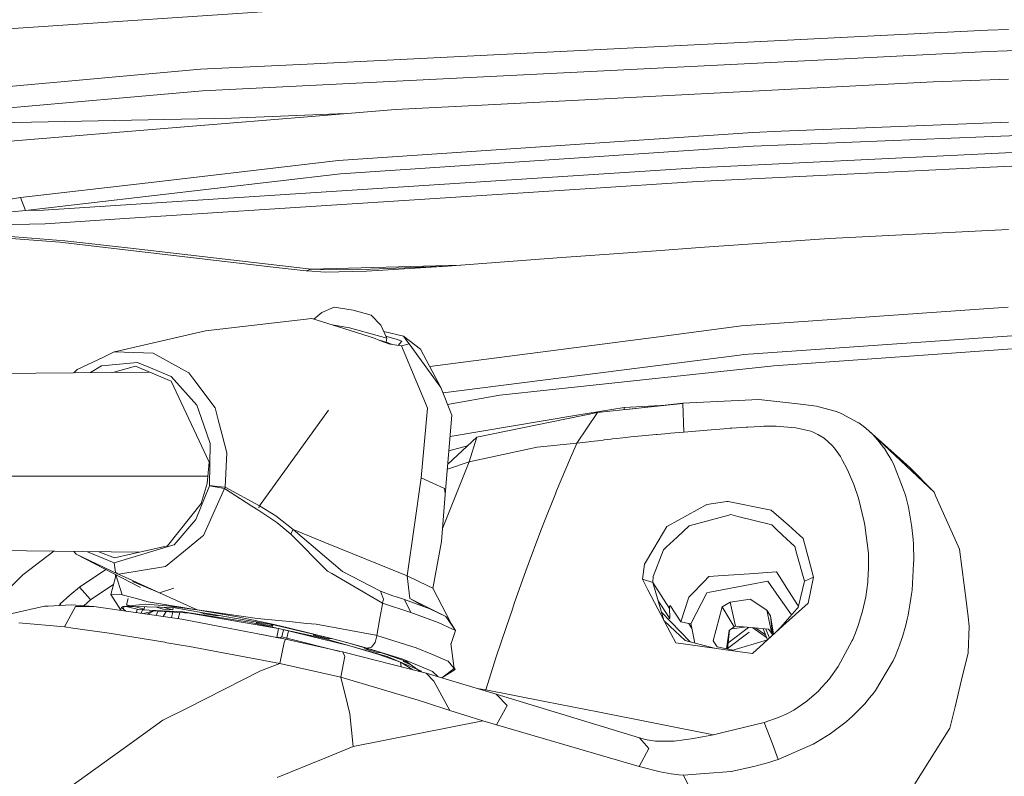
# Model space of a CAD drawing. Units: millimetres. Extents: x 655 to 9914, y -320 to 3702.
# Drawn here: x 2798 to 2951, y 2911 to 3029 of the extents above; entities that cross this region are included whole.
import ezdxf

# ---------------------------------------------------------------- set-up
doc = ezdxf.new("R2010")
doc.units = ezdxf.units.MM
doc.layers.add('1', color=7, linetype='Continuous', true_color=0xffffff)
doc.styles.add('blockfont', font='simplex.shx')
doc.dimstyles.get("Standard").update_dxf_attribs({"dimtxt": 0.18, "dimasz": 0.18, "dimexe": 0.18, "dimexo": 0.0625, "dimgap": 0.09, "dimtad": 0, "dimtih": 1, "dimtoh": 1, "dimdec": 4, "dimzin": 0, "dimdsep": 46, "dimtxsty": 'Standard', "dimcen": 0.09, "dimadec": 0, "dimazin": 0, "dimtfac": 1, "dimtdec": 4, "dimtofl": 0, "dimtmove": 0, "dimatfit": 3, "dimfxl": 1, "dimtolj": 1, "dimtzin": 0, "dimarcsym": 0})

# ---------------------------------------------------------------- blocks, each defined once
blk = doc.blocks.new('_U10')
at = {"layer": '1', "color": 18, "lineweight": 13}
for p, q in [((844.749766, 1255.637527), (844.749766, 3366.092407)), ((844.749766, 3364.092407), (2354.433216, 3364.092407)), ((4365, 3364.092407), (2855.31655, 3364.092407)), ((2386.3853, 3289.092407), (2361.3853, 3289.092407)), ((2361.3853, 3289.092407), (2361.3853, 3195.342407)), ((2618.051966, 3289.092407), (2593.051966, 3289.092407)), ((2618.051966, 3195.342407), (2618.051966, 3289.092407)), ((2361.3853, 3195.342407), (2386.3853, 3195.342407)), ((2593.051966, 3195.342407), (2618.051966, 3195.342407))]:
    blk.add_line(p, q, dxfattribs=at)
at = {"layer": '1', "color": 18, "lineweight": 70}
for points in [[(844.749766, 3364.092407), (894.749717, 3377.489866), (894.749815, 3350.694947)], [(4365, 3364.092407), (4315.000049, 3350.694947), (4314.999951, 3377.489866)]]:
    blk.add_solid(points, dxfattribs=at)
at = {"layer": '1', "color": 18, "linetype": 'Continuous', "lineweight": 13, "char_height": 50, "attachment_point": 7, "line_spacing_factor": 0.903614, "style": 'blockfont'}
for s, insert in [('\\W1.2899;138.6', (2358.670716, 3325.196573)), ('\\W1.1047;BBC', (2697.94155, 3325.196573)), ('\\W1.1591;3520', (2385.9103, 3203.321573))]:
    blk.add_mtext(s, dxfattribs=dict(at, insert=insert))

msp = doc.modelspace()

# ---------------------------------------------------------------- linework, layer by layer
at = {"layer": '1', "color": 18, "linetype": 'Continuous', "lineweight": 13}
for p, q in [((2842.370349, 3030.250112), (2789.296227, 3026.727478)), ((2948.284941, 3023.625414), (3080.059605, 3028.15942)), ((2842.364388, 3021.693508), (2948.160725, 3026.955883)), ((2948.160725, 3026.955883), (2951.432067, 3027.068655)), ((2924.907285, 3022.463362), (2948.284941, 3023.625414)), ((2825.778085, 3020.86858), (2842.364388, 3021.693508)), ((2826.096373, 3017.550985), (2924.907285, 3022.463362)), ((2789.199906, 3017.61059), (2825.778085, 3020.86858)), ((2939.712363, 3018.901388), (2869.52951, 3015.304136)), ((2939.712363, 3018.901388), (2951.430159, 3019.353668)), ((2762.926656, 3011.921684), (2826.096373, 3017.550985)), ((2869.529504, 3015.304135), (2856.123524, 3014.617006)), ((2830.592232, 3013.294737), (2848.335008, 3013.979942)), ((2856.123524, 3014.617006), (2842.418032, 3013.495962)), ((2947.670298, 3010.397236), (3046.223479, 3014.374058)), ((2762.926656, 3011.921684), (2830.592232, 3013.294737)), ((2824.525672, 3012.03231), (2842.418032, 3013.495962)), ((2916.070757, 3011.232236), (2951.442557, 3012.66102)), ((2824.525672, 3012.03231), (2789.230185, 3009.144823)), ((2847.182589, 3006.704609), (2911.701518, 3011.055748)), ((2911.701518, 3011.055748), (2916.070757, 3011.232236)), ((2947.784024, 3007.716934), (3019.249039, 3011.181394)), ((2911.749678, 3008.947651), (2947.670298, 3010.397236)), ((2948.58964, 3005.653898), (3019.280511, 3009.081404)), ((2847.557145, 3004.627506), (2911.749678, 3008.947651)), ((2902.898627, 3005.541126), (2947.784024, 3007.716934)), ((2842.368918, 3006.140987), (2817.634421, 3003.245632)), ((2847.182589, 3006.704609), (2842.368918, 3006.140987)), ((2847.557145, 3004.627506), (2798.57071, 2998.899977)), ((2801.381665, 2998.995344), (2902.898627, 3005.541126)), ((2903.066712, 3003.446619), (2948.58964, 3005.653898)), ((2797.799903, 3000.923674), (2817.634421, 3003.245632)), ((2885.609942, 3002.312223), (2903.066712, 3003.446619)), ((2814.771252, 2997.709314), (2885.609942, 3002.312223)), ((2793.082076, 3000.191013), (2797.799903, 3000.923674)), ((2797.799903, 3000.923674), (2798.57071, 2998.899977)), ((2798.57071, 2998.899977), (2793.871718, 2998.467247)), ((2798.57071, 2998.899977), (2801.381665, 2998.995344)), ((2777.528601, 2996.282379), (2801.615315, 2996.854584)), ((2814.771252, 2997.709314), (2801.615315, 2996.854584)), ((2804.674226, 2994.227449), (2784.304457, 2995.769541)), ((2951.433497, 2995.955507), (2923.534232, 2994.574825)), ((2803.904849, 2994.002859), (2789.23996, 2995.12438)), ((2837.095576, 2990.135233), (2803.904849, 2994.002859)), ((2814.884501, 2993.047516), (2804.674226, 2994.227449)), ((2923.534232, 2994.574825), (2903.441983, 2993.155281)), ((2842.99739, 2989.798586), (2814.884501, 2993.047516)), ((2881.242114, 2991.586964), (2896.641808, 2992.674868)), ((2903.441983, 2993.155281), (2896.641808, 2992.674868)), ((2881.242114, 2991.586964), (2864.211398, 2990.29545)), ((2837.095576, 2990.135233), (2842.233258, 2989.536325)), ((2842.233258, 2989.536325), (2842.99739, 2989.798586)), ((2842.233258, 2989.536325), (2842.400389, 2989.526073)), ((2845.192748, 2989.352505), (2842.400389, 2989.526073)), ((2842.99739, 2989.798586), (2866.278042, 2990.452173)), ((2842.99739, 2989.798586), (2845.90395, 2989.712517)), ((2851.594525, 2989.508669), (2845.192748, 2989.352505)), ((2852.212744, 2989.81146), (2845.90395, 2989.712517)), ((2864.211398, 2990.29545), (2851.594525, 2989.508669)), ((2864.211398, 2990.29545), (2852.212744, 2989.81146)), ((2843.382348, 2982.030754), (2844.626027, 2983.082573)), ((2846.589165, 2983.916323), (2844.626027, 2983.082573)), ((2846.589165, 2983.916323), (2849.52386, 2983.457605)), ((2849.52386, 2983.457605), (2852.342444, 2982.661526)), ((2909.908133, 2980.980436), (2949.107009, 2983.728687)), ((2951.419431, 2983.890812), (2949.107009, 2983.728687)), ((2843.091326, 2982.121984), (2826.570588, 2980.214636)), ((2843.091326, 2982.121984), (2847.227174, 2980.825464)), ((2853.807765, 2981.080095), (2852.342444, 2982.661526)), ((2812.386828, 2976.956407), (2826.570588, 2980.214636)), ((2846.26274, 2981.127798), (2848.972874, 2980.704109)), ((2852.027255, 2979.321043), (2847.227174, 2980.825464)), ((2848.972874, 2980.704109), (2854.775744, 2979.065458)), ((2854.775744, 2979.065458), (2853.807765, 2981.080095)), ((2854.270434, 2980.11715), (2857.334452, 2979.365627)), ((2896.665412, 2979.251186), (2909.908133, 2980.980436)), ((2910.279113, 2976.528684), (2962.491589, 2980.160992)), ((2852.941352, 2979.034464), (2852.027255, 2979.321043)), ((2852.941352, 2979.034464), (2853.433448, 2978.831093)), ((2853.433448, 2978.831093), (2854.14465, 2978.610794)), ((2854.19138, 2978.532831), (2853.433448, 2978.831093)), ((2854.14465, 2978.610794), (2854.791241, 2978.414814)), ((2854.19138, 2978.532831), (2854.525166, 2978.418629)), ((2856.367427, 2978.859941), (2854.618341, 2979.393058)), ((2854.644406, 2978.459319), (2854.775744, 2979.065458)), ((2856.367427, 2978.859941), (2857.101994, 2978.636066)), ((2856.544226, 2977.958462), (2857.098895, 2978.63249)), ((2857.101994, 2978.636066), (2857.098895, 2978.63249)), ((2857.101994, 2978.636066), (2857.099723, 2978.633149)), ((2857.334452, 2979.365627), (2859.993773, 2977.350752)), ((2857.334452, 2979.365627), (2857.592183, 2979.025165)), ((2857.592183, 2979.025165), (2858.004409, 2978.481094)), ((2858.221846, 2978.1938), (2858.004409, 2978.481094)), ((2861.436398, 2974.651264), (2896.665412, 2979.251186)), ((2810.682374, 2976.152222), (2812.358695, 2976.943294)), ((2812.386828, 2976.956407), (2812.358695, 2976.943294)), ((2818.403798, 2976.741831), (2812.386828, 2976.956407)), ((2854.525166, 2978.418629), (2855.245667, 2978.171627)), ((2855.486207, 2978.132141), (2854.791241, 2978.414814)), ((2857.017594, 2977.880756), (2855.245667, 2978.171627)), ((2858.221846, 2978.1938), (2857.017594, 2977.880756)), ((2859.246331, 2972.565691), (2857.017594, 2977.880756)), ((2858.221846, 2978.1938), (2863.158065, 2971.429626)), ((2863.158065, 2971.429626), (2859.993773, 2977.350752)), ((2914.927798, 2974.803726), (2957.575637, 2977.800648)), ((2806.59421, 2974.222938), (2810.682374, 2976.152222)), ((2818.403798, 2976.741831), (2822.824317, 2974.327127)), ((2863.505137, 2970.558218), (2909.609395, 2976.443331)), ((2909.609395, 2976.443331), (2910.279113, 2976.528684)), ((2806.59421, 2974.222938), (2806.100603, 2973.693222)), ((2810.407, 2974.802772), (2808.687425, 2973.720023)), ((2810.407, 2974.802772), (2815.962153, 2975.298445)), ((2815.683919, 2974.708359), (2812.155381, 2973.755954)), ((2815.683919, 2974.708359), (2821.229296, 2972.389023)), ((2815.962153, 2975.298445), (2817.763406, 2974.551002)), ((2821.206408, 2973.122398), (2817.763406, 2974.551002)), ((2822.824317, 2974.327127), (2823.971825, 2973.700325)), ((2880.055743, 2971.042435), (2914.927798, 2974.803726)), ((2749.14177, 2973.103086), (2817.820714, 2973.814651)), ((2821.206408, 2973.122398), (2825.219708, 2968.65801)), ((2827.139693, 2959.792654), (2821.229296, 2972.389023)), ((2824.753838, 2972.65772), (2823.971825, 2973.700325)), ((2828.05379, 2968.258898), (2824.753838, 2972.65772)), ((2860.750037, 2968.979637), (2859.246331, 2972.565691)), ((2864.878731, 2967.109482), (2863.158065, 2971.429626)), ((2872.361022, 2970.212499), (2880.055743, 2971.042435)), ((2864.207815, 2968.793979), (2872.361022, 2970.212499)), ((2900.819379, 2968.953173), (2912.631112, 2969.537537)), ((2918.675977, 2968.882362), (2912.631112, 2969.537537)), ((2825.219708, 2968.65801), (2826.253968, 2965.690414)), ((2828.05379, 2968.258898), (2828.538972, 2966.404478)), ((2834.933835, 2953.026811), (2845.66577, 2967.879097)), ((2834.933835, 2953.026811), (2845.66577, 2967.879097)), ((2860.09534, 2957.362692), (2861.079531, 2968.194286)), ((2860.750037, 2968.979637), (2861.079531, 2968.194286)), ((2884.007769, 2967.036526), (2891.66339, 2968.32494)), ((2900.819855, 2968.932192), (2887.98936, 2967.57416)), ((2898.333644, 2968.684444), (2891.66339, 2968.32494)), ((2891.66339, 2968.32494), (2891.696497, 2967.966538)), ((2900.819379, 2968.953649), (2892.062259, 2968.005252)), ((2900.819379, 2968.953173), (2900.819379, 2968.953649)), ((2900.825157, 2968.953458), (2900.819379, 2968.953649)), ((2900.819379, 2968.953173), (2900.819855, 2968.932192)), ((2900.819855, 2968.932192), (2900.948601, 2964.475433)), ((2918.675977, 2968.882362), (2921.608525, 2968.487779)), ((2921.966391, 2968.417446), (2921.608525, 2968.487779)), ((2921.966391, 2968.417446), (2924.498873, 2967.734615)), ((2925.194102, 2967.476885), (2924.498873, 2967.734615)), ((2828.538972, 2966.404478), (2829.154092, 2964.054624)), ((2863.842564, 2954.76679), (2864.878731, 2967.109482)), ((2864.598416, 2963.770397), (2884.007769, 2967.036526)), ((2887.550431, 2967.527906), (2868.761616, 2963.702719)), ((2887.550431, 2967.527906), (2884.32582, 2962.759773)), ((2887.976485, 2967.572729), (2887.550431, 2967.527906)), ((2887.98936, 2967.57416), (2887.976485, 2967.572729)), ((2925.502854, 2967.315714), (2925.194102, 2967.476885)), ((2925.502854, 2967.315714), (2928.034144, 2965.996067)), ((2827.299672, 2962.689916), (2826.253968, 2965.690414)), ((2900.948601, 2964.475433), (2905.211526, 2964.836876)), ((2905.211526, 2964.836876), (2905.921536, 2964.897673)), ((2905.921536, 2964.897673), (2906.543093, 2964.950363)), ((2907.165128, 2965.001861), (2906.543093, 2964.950363)), ((2907.165128, 2965.001861), (2908.143836, 2965.080063)), ((2908.143836, 2965.080063), (2908.409196, 2965.100567)), ((2908.409196, 2965.100567), (2910.632687, 2965.254824)), ((2910.632687, 2965.254824), (2910.899239, 2965.270559)), ((2910.899239, 2965.270559), (2911.897975, 2965.317289)), ((2911.897975, 2965.317289), (2912.828046, 2965.36092)), ((2912.828046, 2965.36092), (2913.391667, 2965.377848)), ((2913.391667, 2965.377848), (2915.319997, 2965.388338)), ((2915.88338, 2965.373079), (2915.319997, 2965.388338)), ((2915.88338, 2965.373079), (2918.369609, 2965.159218)), ((2918.369609, 2965.159218), (2920.726615, 2964.600841)), ((2928.034144, 2965.996067), (2928.16289, 2965.899984)), ((2929.232436, 2965.101759), (2928.16289, 2965.899984)), ((2930.338698, 2964.081566), (2929.232436, 2965.101759)), ((2936.07648, 2958.972494), (2929.232436, 2965.101759)), ((2829.879838, 2961.28134), (2829.154092, 2964.054624)), ((2864.239483, 2959.494833), (2868.761616, 2963.702719)), ((2868.761616, 2963.702719), (2867.555218, 2959.853689)), ((2868.761616, 2963.702719), (2868.761855, 2963.703434)), ((2868.766048, 2963.703621), (2868.761855, 2963.703434)), ((2886.491137, 2963.018457), (2887.537795, 2963.14625)), ((2888.385134, 2963.247816), (2887.537795, 2963.14625)), ((2888.385134, 2963.247816), (2888.572531, 2963.269989)), ((2889.609652, 2963.390152), (2888.572531, 2963.269989)), ((2889.609652, 2963.390152), (2889.831858, 2963.414947)), ((2890.484172, 2963.488142), (2889.831858, 2963.414947)), ((2890.484172, 2963.488142), (2891.476231, 2963.595669)), ((2892.686444, 2963.722507), (2891.476231, 2963.595669)), ((2896.658974, 2964.110653), (2892.686444, 2963.722507)), ((2896.813231, 2964.12472), (2896.658974, 2964.110653)), ((2898.597794, 2964.282314), (2896.813231, 2964.12472)), ((2898.597794, 2964.282314), (2898.873883, 2964.305679)), ((2900.948601, 2964.475433), (2898.873883, 2964.305679)), ((2920.726615, 2964.600841), (2920.960742, 2964.49856)), ((2921.814042, 2964.125435), (2920.960742, 2964.49856)), ((2922.795611, 2963.513414), (2921.814042, 2964.125435)), ((2924.012738, 2962.406914), (2922.795611, 2963.513414)), ((2930.338698, 2964.081566), (2931.055861, 2963.300983)), ((2939.873057, 2955.147545), (2930.338698, 2964.081566)), ((2931.292849, 2963.019173), (2931.055861, 2963.300983)), ((2827.169972, 2956.163923), (2827.299672, 2962.689916)), ((2864.415569, 2961.592348), (2867.293643, 2962.336756)), ((2867.555218, 2959.853689), (2878.119069, 2962.132017)), ((2884.32582, 2962.759773), (2878.119069, 2962.132017)), ((2883.330184, 2960.495035), (2884.213048, 2962.507049)), ((2884.213048, 2962.507049), (2884.314137, 2962.734262)), ((2884.32582, 2962.759773), (2884.314137, 2962.734262)), ((2884.32582, 2962.759773), (2886.170226, 2962.979118)), ((2886.170226, 2962.979118), (2886.491137, 2963.018457)), ((2924.389916, 2961.965601), (2924.012738, 2962.406914)), ((2925.297576, 2960.67075), (2924.389916, 2961.965601)), ((2931.292849, 2963.019173), (2932.021218, 2962.06979)), ((2932.137566, 2961.904804), (2932.021218, 2962.06979)), ((2932.137566, 2961.904804), (2932.848292, 2960.808794)), ((2829.603749, 2955.930988), (2829.879838, 2961.28134)), ((2883.330184, 2960.495035), (2881.156283, 2955.328266)), ((2925.297576, 2960.67075), (2925.596314, 2960.169594)), ((2926.350194, 2958.707373), (2925.596314, 2960.169594)), ((2932.883816, 2960.749428), (2932.848292, 2960.808794)), ((2932.883816, 2960.749428), (2933.231192, 2960.121433)), ((2933.231192, 2960.121433), (2933.537799, 2959.567348)), ((2826.826888, 2956.514875), (2827.139693, 2959.792654)), ((2864.176253, 2958.741642), (2867.555218, 2959.853689)), ((2867.555218, 2959.853689), (2864.349442, 2951.849024)), ((2926.58146, 2958.259146), (2926.350194, 2958.707373)), ((2933.537799, 2959.567348), (2934.93517, 2955.937664)), ((2936.07648, 2958.972494), (2939.873057, 2955.147545)), ((2765.843468, 2957.640449), (2826.934304, 2957.640449)), ((2858.990269, 2949.711124), (2860.09534, 2957.362692)), ((2863.708096, 2955.72571), (2860.09534, 2957.362692)), ((2927.386122, 2956.334869), (2926.58146, 2958.259146)), ((2825.065213, 2950.872223), (2827.165442, 2956.137459)), ((2826.826888, 2956.514875), (2825.903493, 2953.39493)), ((2826.229888, 2948.394577), (2829.525071, 2955.688278)), ((2827.165442, 2956.137459), (2827.169972, 2956.163923)), ((2829.525071, 2955.688278), (2827.165442, 2956.137459)), ((2828.387099, 2956.047336), (2827.169972, 2956.163923)), ((2829.603749, 2955.930988), (2828.387099, 2956.047336)), ((2829.525071, 2955.688278), (2829.564648, 2955.810348)), ((2833.764392, 2952.972929), (2829.525071, 2955.688278)), ((2829.603749, 2955.930988), (2829.564648, 2955.810348)), ((2834.933835, 2953.026811), (2829.603749, 2955.930988)), ((2863.708096, 2955.72571), (2863.758879, 2955.36236)), ((2928.100663, 2954.230825), (2927.386122, 2956.334869)), ((2935.42059, 2954.676668), (2934.93517, 2955.937664)), ((2863.842564, 2954.76679), (2863.244611, 2947.486441)), ((2863.80847, 2955.0095), (2863.758879, 2955.36236)), ((2863.842564, 2954.76679), (2863.80847, 2955.0095)), ((2879.175502, 2950.351993), (2880.981999, 2954.900305)), ((2880.981999, 2954.900305), (2881.156283, 2955.328266)), ((2928.99068, 2950.556557), (2928.100663, 2954.230825)), ((2935.876446, 2952.827732), (2935.42059, 2954.676668)), ((2940.165835, 2954.487364), (2939.873057, 2955.147545)), ((2940.165835, 2954.487364), (2942.720967, 2948.726932)), ((2825.903493, 2953.39493), (2820.649939, 2946.785251)), ((2834.684926, 2952.408115), (2833.764392, 2952.972929)), ((2835.01442, 2952.205936), (2834.684926, 2952.408115)), ((2834.933835, 2953.026811), (2834.832268, 2952.713291)), ((2834.933835, 2953.026811), (2834.832268, 2952.713291)), ((2837.503749, 2951.451818), (2834.933835, 2953.026811)), ((2904.53394, 2953.221361), (2898.490744, 2949.886839)), ((2907.628613, 2953.709165), (2904.53394, 2953.221361)), ((2907.628613, 2953.709165), (2907.759028, 2953.715364)), ((2907.773333, 2953.71608), (2907.759028, 2953.715364)), ((2907.833415, 2953.70392), (2907.773333, 2953.71608)), ((2914.545851, 2952.354233), (2907.833415, 2953.70392)), ((2936.012822, 2952.165882), (2935.876446, 2952.827732)), ((2821.668702, 2946.941893), (2825.065213, 2950.872223)), ((2837.192374, 2950.745623), (2835.01442, 2952.205936)), ((2837.503749, 2951.451818), (2837.504702, 2951.451103)), ((2840.188103, 2949.320833), (2837.504702, 2951.451103)), ((2863.410329, 2949.504131), (2864.349442, 2951.849024)), ((2907.975989, 2951.577227), (2903.109866, 2950.273554)), ((2908.262091, 2951.653759), (2907.975989, 2951.577227)), ((2909.355956, 2951.376478), (2908.262091, 2951.653759)), ((2914.621669, 2950.041334), (2909.355956, 2951.376478)), ((2917.20708, 2949.99365), (2914.545851, 2952.354233)), ((2936.012822, 2952.165882), (2936.319428, 2950.298826)), ((2837.192374, 2950.745623), (2837.653952, 2950.436155)), ((2838.896828, 2949.404518), (2837.653952, 2950.436155)), ((2838.896828, 2949.404518), (2839.518386, 2948.88858)), ((2857.898789, 2942.154686), (2858.98717, 2949.690143)), ((2858.990269, 2949.711124), (2858.98717, 2949.690143)), ((2878.574687, 2948.791782), (2879.175502, 2950.351993)), ((2896.282988, 2946.37994), (2898.325997, 2949.795763)), ((2898.490744, 2949.886839), (2898.325997, 2949.795763)), ((2901.804286, 2949.923555), (2899.894553, 2948.153774)), ((2901.804286, 2949.923555), (2903.109866, 2950.273554)), ((2914.621669, 2950.041334), (2915.257293, 2949.442427)), ((2916.318255, 2948.442976), (2915.257293, 2949.442427)), ((2919.49566, 2947.964231), (2917.20708, 2949.99365)), ((2929.124909, 2950.002233), (2928.99068, 2950.556557)), ((2929.646331, 2945.6201), (2929.124909, 2950.002233)), ((2936.369496, 2949.993412), (2936.319428, 2950.298826)), ((2936.415749, 2949.634592), (2936.369496, 2949.993412)), ((2936.598616, 2947.798769), (2936.415749, 2949.634592)), ((2826.112824, 2948.298733), (2823.130923, 2945.86138)), ((2826.229888, 2948.394577), (2826.112824, 2948.298733)), ((2839.821654, 2948.63681), (2839.518386, 2948.88858)), ((2840.00619, 2948.981087), (2839.821654, 2948.63681)), ((2839.821654, 2948.63681), (2845.530825, 2942.882339)), ((2840.188103, 2949.320833), (2840.00619, 2948.981087)), ((2842.980939, 2948.190729), (2840.188103, 2949.320833)), ((2847.86542, 2942.792694), (2840.188103, 2949.320833)), ((2845.098573, 2947.333853), (2842.980939, 2948.190729)), ((2876.746255, 2943.898003), (2878.574687, 2948.791782)), ((2899.894553, 2948.153774), (2898.198682, 2946.582357)), ((2918.198663, 2946.671526), (2916.318255, 2948.442976)), ((2919.49566, 2947.964231), (2920.44838, 2944.451134)), ((2936.646777, 2947.081606), (2936.598616, 2947.798769)), ((2942.720967, 2948.726932), (2943.808394, 2946.275036)), ((2758.12872, 2946.482221), (2816.290345, 2945.794068)), ((2812.360841, 2944.181959), (2821.653443, 2946.937363)), ((2820.649939, 2946.785251), (2812.405425, 2944.910805)), ((2821.653443, 2946.937363), (2821.668702, 2946.941893)), ((2857.898789, 2942.154686), (2845.098573, 2947.333853)), ((2861.916131, 2940.17838), (2863.244611, 2947.486441)), ((2894.838172, 2943.963806), (2896.282988, 2946.37994)), ((2897.774297, 2946.188967), (2898.198682, 2946.582357)), ((2918.198663, 2946.671526), (2918.517905, 2945.530455)), ((2936.646777, 2947.081606), (2936.716395, 2944.507162)), ((2944.888907, 2937.88747), (2943.808394, 2946.275036)), ((2798.171597, 2942.274849), (2802.970451, 2945.951665)), ((2806.136924, 2945.893089), (2806.12125, 2945.914386)), ((2806.422787, 2945.504705), (2806.136924, 2945.893089)), ((2806.422787, 2945.504705), (2816.474992, 2940.338652)), ((2806.422787, 2945.504705), (2812.873202, 2942.437927)), ((2808.184855, 2945.88997), (2812.360841, 2944.181959)), ((2809.985807, 2945.868662), (2812.405425, 2944.910805)), ((2823.130923, 2945.86138), (2820.33475, 2943.575899)), ((2897.774297, 2946.188967), (2896.19835, 2942.054788)), ((2919.700223, 2941.3052), (2918.517905, 2945.530455)), ((2929.648, 2945.548097), (2929.646331, 2945.6201)), ((2929.692107, 2943.347017), (2929.648, 2945.548097)), ((2812.569218, 2942.684452), (2812.360841, 2944.181959)), ((2820.329505, 2943.571369), (2813.079673, 2942.412416)), ((2820.33475, 2943.575899), (2820.329505, 2943.571369)), ((2876.379567, 2942.890684), (2876.746255, 2943.898003)), ((2894.838172, 2943.963806), (2894.498664, 2941.607038)), ((2920.44838, 2944.451134), (2921.125966, 2941.95203)), ((2929.587441, 2941.400329), (2929.692107, 2943.347017)), ((2936.689454, 2944.045107), (2936.450797, 2939.926903)), ((2936.689454, 2944.045107), (2936.716395, 2944.507162)), ((2790.680962, 2934.915821), (2798.171597, 2942.274849)), ((2806.976157, 2940.353672), (2811.038101, 2943.132792)), ((2811.854678, 2939.244072), (2812.540131, 2941.913168)), ((2812.540131, 2941.913168), (2812.560616, 2942.350337)), ((2812.873202, 2942.437927), (2812.569218, 2942.684452)), ((2813.584405, 2939.193289), (2812.627091, 2942.316174)), ((2812.873202, 2942.437927), (2813.079673, 2942.412416)), ((2814.04789, 2941.908399), (2812.873202, 2942.437927)), ((2819.426375, 2939.483921), (2814.04789, 2941.908399)), ((2845.530825, 2942.882339), (2846.2282, 2942.477266)), ((2854.108649, 2937.900345), (2846.2282, 2942.477266)), ((2853.756505, 2939.739029), (2847.86542, 2942.792694)), ((2861.1234, 2940.594236), (2857.898789, 2942.154686)), ((2858.343917, 2938.613455), (2857.898789, 2942.154686)), ((2874.636966, 2937.98093), (2876.379567, 2942.890684)), ((2896.111089, 2941.07608), (2896.19835, 2942.054788)), ((2904.059964, 2941.224615), (2904.82791, 2942.023317)), ((2906.27225, 2942.126314), (2904.82791, 2942.023317)), ((2906.27225, 2942.126314), (2911.139565, 2942.47369)), ((2911.817151, 2942.522089), (2911.139565, 2942.47369)), ((2911.817151, 2942.522089), (2915.366727, 2942.775528)), ((2916.198092, 2941.468279), (2915.366727, 2942.775528)), ((2921.125966, 2941.95203), (2919.700223, 2941.3052)), ((2920.284825, 2937.895815), (2921.125966, 2941.95203)), ((2806.976157, 2940.353672), (2805.481034, 2939.128916)), ((2806.976157, 2940.353672), (2808.641988, 2938.52667)), ((2808.72758, 2938.432733), (2812.247747, 2940.77465)), ((2819.426375, 2939.483921), (2815.216857, 2941.266577)), ((2819.426375, 2939.483921), (2815.216857, 2941.266577)), ((2819.426375, 2939.483921), (2821.641045, 2940.226118)), ((2819.426375, 2939.483921), (2821.641045, 2940.226118)), ((2861.1234, 2940.594236), (2861.893492, 2940.22135)), ((2864.830809, 2934.64617), (2861.893492, 2940.22135)), ((2894.498664, 2941.607038), (2896.111089, 2941.07608)), ((2895.376759, 2939.942638), (2894.498664, 2941.607038)), ((2896.111089, 2941.07608), (2898.718196, 2937.040846)), ((2897.77712, 2935.393549), (2896.111089, 2941.07608)), ((2904.059964, 2941.224615), (2902.157384, 2939.245026)), ((2911.271888, 2940.802137), (2904.990273, 2939.602653)), ((2913.998442, 2941.322843), (2911.271888, 2940.802137)), ((2915.781098, 2938.789169), (2913.998442, 2941.322843)), ((2916.8783, 2940.39921), (2916.198092, 2941.468279)), ((2918.647605, 2937.61758), (2916.8783, 2940.39921)), ((2918.714362, 2937.195579), (2919.700223, 2941.3052)), ((2929.264622, 2938.87953), (2929.573136, 2941.13497)), ((2929.573136, 2941.13497), (2929.587441, 2941.400329)), ((2805.481034, 2939.128916), (2803.974467, 2937.775175)), ((2811.854678, 2939.244072), (2813.157159, 2939.30773)), ((2813.374835, 2936.781446), (2811.854678, 2939.244072)), ((2813.370782, 2936.809341), (2811.854678, 2939.244072)), ((2813.584405, 2939.193289), (2813.157159, 2939.30773)), ((2814.979869, 2938.819448), (2813.584405, 2939.193289)), ((2814.294892, 2937.632839), (2814.526229, 2938.637541)), ((2814.979869, 2938.819448), (2815.641719, 2938.642303)), ((2817.623215, 2938.111584), (2815.641719, 2938.642303)), ((2825.254994, 2936.85631), (2819.426375, 2939.483921)), ((2853.756505, 2939.739029), (2855.687695, 2939.04237)), ((2853.756505, 2939.739029), (2854.21856, 2938.535015)), ((2856.574374, 2938.744108), (2855.687695, 2939.04237)), ((2857.497054, 2938.438217), (2856.574374, 2938.744108)), ((2860.528908, 2937.359358), (2858.343917, 2938.613455)), ((2863.946276, 2935.84017), (2858.343917, 2938.613455)), ((2898.9497, 2933.171312), (2895.376759, 2939.942638)), ((2901.736575, 2938.807051), (2900.485354, 2935.010712)), ((2902.157384, 2939.245026), (2901.736575, 2938.807051)), ((2902.023154, 2934.663097), (2904.545861, 2939.517776)), ((2904.990273, 2939.602653), (2904.545861, 2939.517776)), ((2917.701574, 2936.059741), (2915.781098, 2938.789169)), ((2928.748446, 2936.63768), (2929.264622, 2938.87953)), ((2936.175423, 2937.921326), (2936.375933, 2939.303915)), ((2936.375933, 2939.303915), (2936.412888, 2939.611475)), ((2936.412888, 2939.611475), (2936.450797, 2939.926903)), ((2796.469289, 2936.258594), (2801.522809, 2937.408726)), ((2801.522809, 2937.408726), (2802.114087, 2937.438766)), ((2802.114087, 2937.438766), (2805.649358, 2937.619488)), ((2803.777398, 2937.523794), (2803.952056, 2937.701742)), ((2803.952056, 2937.701742), (2803.974467, 2937.775175)), ((2803.952056, 2937.701742), (2804.11791, 2937.541201)), ((2806.361275, 2937.362949), (2804.612475, 2934.210817)), ((2809.208947, 2937.363426), (2805.649358, 2937.619488)), ((2809.208947, 2937.363426), (2806.361275, 2937.362949)), ((2807.622663, 2937.477537), (2808.72758, 2938.432733)), ((2808.72758, 2938.432733), (2808.641988, 2938.52667)), ((2822.853642, 2935.419361), (2809.208947, 2937.363426)), ((2813.421088, 2937.106411), (2813.383656, 2937.014858)), ((2813.486653, 2937.199633), (2813.421088, 2937.106411)), ((2813.743668, 2937.391083), (2813.486653, 2937.199633)), ((2814.151502, 2936.659222), (2813.486653, 2937.199633)), ((2813.743668, 2937.391083), (2816.236573, 2937.628309)), ((2815.425235, 2937.348883), (2813.743668, 2937.391083)), ((2813.878276, 2937.387705), (2813.782729, 2936.958973)), ((2816.339093, 2936.852733), (2814.196231, 2937.379725)), ((2814.294892, 2937.632839), (2814.849983, 2937.49636)), ((2815.425235, 2937.348883), (2821.527558, 2937.196056)), ((2815.452597, 2937.348197), (2817.020732, 2936.962644)), ((2816.236573, 2937.628309), (2817.228394, 2937.722484)), ((2817.020732, 2936.962644), (2817.088248, 2937.307234)), ((2820.5262, 2937.465469), (2817.228394, 2937.722484)), ((2823.356944, 2937.168638), (2817.623215, 2938.111584)), ((2818.920467, 2937.261348), (2819.953757, 2936.94977)), ((2821.481543, 2936.830084), (2820.154205, 2937.23045)), ((2823.318558, 2937.1262), (2820.5262, 2937.465469)), ((2821.481543, 2936.830084), (2821.556219, 2937.191128)), ((2826.184111, 2936.395447), (2821.527558, 2937.196056)), ((2825.272637, 2936.848919), (2823.318558, 2937.1262)), ((2823.356944, 2937.168638), (2825.254994, 2936.85631)), ((2853.983241, 2937.191288), (2853.694278, 2935.561458)), ((2853.983241, 2937.191288), (2854.081946, 2937.749903)), ((2854.081946, 2937.749903), (2854.108649, 2937.900345)), ((2854.108649, 2937.900345), (2854.21856, 2938.535015)), ((2858.469563, 2936.425487), (2854.108649, 2937.900345)), ((2861.462193, 2937.027256), (2857.497054, 2938.438217)), ((2858.469563, 2936.425487), (2857.497054, 2938.438217)), ((2874.232608, 2936.813394), (2874.636966, 2937.98093)), ((2896.954375, 2938.236753), (2896.950191, 2938.214052)), ((2898.750382, 2935.514728), (2896.954375, 2938.236753)), ((2898.730117, 2937.34769), (2898.718196, 2937.040846)), ((2898.730117, 2937.34769), (2898.776131, 2937.434713)), ((2898.822146, 2937.521736), (2898.776131, 2937.434713)), ((2898.822146, 2937.521736), (2900.485354, 2935.010712)), ((2906.895238, 2937.309305), (2905.502158, 2932.028334)), ((2906.895238, 2937.309305), (2908.139544, 2938.026707)), ((2906.895238, 2937.309305), (2908.774215, 2934.197466)), ((2911.281186, 2938.513557), (2908.139544, 2938.026707)), ((2908.139544, 2938.026707), (2908.969718, 2934.308807)), ((2913.845616, 2936.794798), (2911.281186, 2938.513557)), ((2920.284825, 2937.895815), (2916.367846, 2934.370319)), ((2918.541985, 2937.002222), (2918.714362, 2937.195579)), ((2918.647605, 2937.61758), (2918.769597, 2937.42583)), ((2936.175423, 2937.921326), (2935.957509, 2936.695616)), ((2944.888907, 2937.88747), (2945.164757, 2935.746233)), ((2813.383656, 2937.014858), (2813.370782, 2936.809341)), ((2813.370782, 2936.809341), (2813.374835, 2936.781446)), ((2813.391576, 2936.767495), (2813.374835, 2936.781446)), ((2815.918115, 2936.956264), (2815.817548, 2936.421848)), ((2816.339093, 2936.852733), (2816.80544, 2936.938326)), ((2816.549997, 2936.31749), (2816.786605, 2936.840574)), ((2816.786605, 2936.840574), (2816.80544, 2936.938326)), ((2816.786605, 2936.840574), (2823.052722, 2936.56687)), ((2816.80544, 2936.938326), (2817.020732, 2936.962644)), ((2816.932964, 2936.262926), (2818.502265, 2936.716596)), ((2818.493029, 2936.713927), (2817.600724, 2936.167785)), ((2818.502265, 2936.716596), (2824.09175, 2936.328451)), ((2819.272596, 2936.731986), (2818.84213, 2935.990912)), ((2819.953757, 2936.94977), (2821.481543, 2936.830084)), ((2820.440451, 2936.582005), (2820.000964, 2935.825804)), ((2821.46012, 2936.511197), (2821.245398, 2935.6485)), ((2822.549035, 2936.43558), (2822.315244, 2935.496071)), ((2823.052722, 2936.56687), (2833.38316, 2934.937517)), ((2838.161307, 2933.884184), (2824.09175, 2936.328451)), ((2825.254994, 2936.85631), (2827.47944, 2936.534206)), ((2825.272637, 2936.848919), (2825.254994, 2936.85631)), ((2825.272637, 2936.848919), (2831.292706, 2935.790102)), ((2825.796898, 2936.462021), (2826.352435, 2936.232845)), ((2826.184111, 2936.395447), (2826.860028, 2936.279098)), ((2826.352435, 2936.232845), (2828.494149, 2935.902397)), ((2826.860028, 2936.279098), (2837.403374, 2934.466164)), ((2834.606248, 2935.501615), (2827.47944, 2936.534206)), ((2828.494149, 2935.902397), (2828.095929, 2936.066584)), ((2828.494149, 2935.902397), (2828.514375, 2935.994632)), ((2836.785632, 2934.665481), (2831.292706, 2935.790102)), ((2853.215771, 2932.86113), (2853.694278, 2935.561458)), ((2862.748938, 2934.9039), (2858.469563, 2936.425487)), ((2863.946276, 2935.84017), (2861.462193, 2937.027256)), ((2864.255028, 2935.423176), (2863.946276, 2935.84017)), ((2865.42924, 2933.622877), (2863.946276, 2935.84017)), ((2873.37144, 2934.246818), (2874.232608, 2936.813394)), ((2897.446468, 2936.521345), (2901.919674, 2931.887461)), ((2898.718196, 2937.040846), (2898.78543, 2935.673992)), ((2898.768025, 2935.594837), (2898.750382, 2935.514728)), ((2898.78543, 2935.673992), (2898.768025, 2935.594837)), ((2913.845616, 2936.794798), (2914.418059, 2935.924093)), ((2913.845616, 2936.794798), (2914.650517, 2933.190624)), ((2914.418059, 2935.924093), (2914.896438, 2933.045971)), ((2914.418059, 2935.924093), (2914.762097, 2933.024923)), ((2915.980178, 2934.129278), (2918.541985, 2937.002222)), ((2928.057748, 2934.418957), (2928.748446, 2936.63768)), ((2935.826617, 2936.046402), (2935.683566, 2935.391704)), ((2935.957509, 2936.695616), (2935.826617, 2936.046402)), ((2945.164757, 2935.746233), (2945.348578, 2934.319059)), ((2804.612475, 2934.210817), (2797.52286, 2934.821884)), ((2805.948096, 2934.025566), (2804.612475, 2934.210817)), ((2811.56333, 2933.246891), (2805.948096, 2934.025566)), ((2838.993626, 2932.279627), (2822.853642, 2935.419361)), ((2833.38316, 2934.937517), (2845.009881, 2932.389299)), ((2834.422027, 2934.978808), (2834.561425, 2934.811394)), ((2834.561425, 2934.811394), (2836.990672, 2934.320251)), ((2837.94673, 2935.176412), (2834.606248, 2935.501615)), ((2836.990672, 2934.320251), (2836.779655, 2934.573413)), ((2839.195328, 2934.12451), (2836.785632, 2934.665481)), ((2836.990672, 2934.320251), (2837.038943, 2934.528828)), ((2843.113261, 2933.122913), (2837.403374, 2934.466164)), ((2839.570122, 2935.018579), (2837.94673, 2935.176412)), ((2839.423733, 2934.07325), (2839.195328, 2934.12451)), ((2846.387702, 2932.352583), (2839.423733, 2934.07325)), ((2839.570122, 2935.018579), (2842.339831, 2934.748928)), ((2843.78131, 2934.608499), (2842.339831, 2934.748928)), ((2853.043156, 2932.909052), (2843.78131, 2934.608499)), ((2864.956933, 2933.848659), (2862.748938, 2934.9039)), ((2864.830809, 2934.64617), (2864.255028, 2935.423176)), ((2865.42924, 2933.622877), (2864.830809, 2934.64617)), ((2871.785718, 2929.521124), (2873.37144, 2934.246818)), ((2899.622994, 2933.527986), (2897.914112, 2935.133927)), ((2898.750382, 2935.514728), (2898.484473, 2935.446054)), ((2900.485354, 2935.010712), (2901.743251, 2934.748451)), ((2901.743251, 2934.748451), (2901.96951, 2934.67931)), ((2902.2154, 2933.974099), (2901.743251, 2934.748451)), ((2901.96951, 2934.67931), (2902.023154, 2934.663097)), ((2902.023154, 2934.663097), (2902.104693, 2934.520523)), ((2902.678421, 2931.68873), (2902.104693, 2934.520523)), ((2911.033407, 2934.117671), (2907.837995, 2931.736181)), ((2908.774215, 2934.197466), (2907.994586, 2933.634083)), ((2910.384821, 2934.177742), (2908.37493, 2933.908931)), ((2908.969718, 2934.308807), (2908.774215, 2934.197466)), ((2908.969718, 2934.308807), (2911.986666, 2934.029381)), ((2911.611157, 2930.089037), (2916.367846, 2934.370319)), ((2911.669837, 2934.058725), (2913.808548, 2932.565877)), ((2911.986666, 2934.029381), (2914.095479, 2933.834116)), ((2913.659532, 2932.947984), (2912.129232, 2934.01618)), ((2915.492587, 2933.582537), (2915.980178, 2934.129278)), ((2927.647906, 2933.297197), (2928.057748, 2934.418957)), ((2935.36337, 2934.088032), (2935.017424, 2932.873051)), ((2935.460883, 2934.464733), (2935.36337, 2934.088032)), ((2935.683566, 2935.391704), (2935.460883, 2934.464733)), ((2945.174294, 2930.181305), (2945.348578, 2934.319059)), ((2811.56333, 2933.246891), (2820.226985, 2931.80422)), ((2835.320898, 2932.994088), (2837.630111, 2932.566444)), ((2837.630111, 2932.566444), (2837.624628, 2932.54594)), ((2837.924788, 2933.925274), (2837.630111, 2932.566444)), ((2837.630111, 2932.566444), (2838.015395, 2932.532589)), ((2838.015395, 2932.532589), (2838.210102, 2932.515579)), ((2838.194209, 2932.505409), (2838.110062, 2932.451508)), ((2849.012213, 2931.245605), (2838.161307, 2933.884184)), ((2838.431912, 2932.65752), (2838.194209, 2932.505409)), ((2838.671632, 2933.76009), (2838.431912, 2932.65752)), ((2839.230138, 2932.441275), (2838.431912, 2932.65752)), ((2839.482878, 2933.600647), (2839.230138, 2932.441275)), ((2843.113261, 2933.122913), (2846.387702, 2932.352583)), ((2843.364054, 2933.063913), (2843.330699, 2932.901899)), ((2843.759532, 2932.970874), (2843.330699, 2932.901899)), ((2843.330699, 2932.901899), (2845.677691, 2932.324688)), ((2853.209811, 2932.796041), (2852.924901, 2931.795399)), ((2853.215771, 2932.86113), (2853.043156, 2932.909052)), ((2853.209811, 2932.796041), (2853.215771, 2932.86113)), ((2853.215771, 2932.86113), (2859.320241, 2930.961649)), ((2865.42924, 2933.622877), (2864.713748, 2931.473836)), ((2865.42924, 2933.622877), (2864.956933, 2933.848659)), ((2898.9497, 2933.171312), (2899.717646, 2931.716244)), ((2901.156026, 2932.087461), (2899.622994, 2933.527986)), ((2907.581833, 2930.809011), (2907.994586, 2933.634083)), ((2907.748545, 2930.845274), (2911.1337, 2933.367141)), ((2908.066657, 2933.686164), (2907.779294, 2931.235592)), ((2913.950273, 2932.202468), (2913.284675, 2933.909192)), ((2913.71618, 2933.869237), (2914.261378, 2932.474381)), ((2914.650517, 2933.190624), (2914.095479, 2933.834116)), ((2914.294853, 2932.504511), (2914.232623, 2932.547949)), ((2914.762097, 2933.024923), (2914.650517, 2933.190624)), ((2914.79705, 2932.956516), (2914.762097, 2933.024923)), ((2927.647906, 2933.297197), (2927.2147, 2932.230274)), ((2934.991437, 2932.78865), (2934.561568, 2931.497852)), ((2935.017424, 2932.873051), (2934.991437, 2932.78865)), ((2820.564109, 2931.748192), (2820.226985, 2931.80422)), ((2824.046212, 2931.168358), (2820.564109, 2931.748192)), ((2838.096219, 2928.500215), (2824.046212, 2931.168358)), ((2838.096219, 2928.500215), (2838.815766, 2931.755821)), ((2838.815766, 2931.755821), (2838.993626, 2932.279627)), ((2847.865659, 2930.307428), (2838.993626, 2932.279627)), ((2839.230138, 2932.441275), (2839.19787, 2932.234225)), ((2839.230138, 2932.441275), (2847.476362, 2930.393966)), ((2854.817467, 2929.60457), (2845.009881, 2932.389299)), ((2845.677691, 2932.324688), (2846.169768, 2932.403853)), ((2848.31317, 2931.838791), (2846.387702, 2932.352583)), ((2848.31317, 2931.838791), (2851.717549, 2930.890123)), ((2853.526908, 2930.308382), (2848.31317, 2931.838791)), ((2853.513079, 2929.906885), (2849.012213, 2931.245605)), ((2851.717549, 2930.890123), (2852.365571, 2931.059877)), ((2852.365571, 2931.059877), (2852.924901, 2931.795399)), ((2861.871558, 2929.896871), (2859.320241, 2930.961649)), ((2865.224438, 2927.736084), (2864.691573, 2931.636135)), ((2899.717646, 2931.716244), (2902.007418, 2931.402962)), ((2901.156026, 2932.087461), (2902.483302, 2931.739847)), ((2902.007418, 2931.402962), (2908.216077, 2930.553476)), ((2902.483302, 2931.739847), (2905.695311, 2930.898374)), ((2906.1199, 2931.10613), (2905.502158, 2932.028334)), ((2906.1199, 2931.10613), (2908.644727, 2930.592992)), ((2907.779294, 2931.235592), (2907.725848, 2930.779742)), ((2908.421727, 2930.525344), (2913.963844, 2932.206585)), ((2924.971658, 2928.030292), (2927.144604, 2932.098667)), ((2927.144604, 2932.098667), (2927.2147, 2932.230274)), ((2934.55227, 2931.474726), (2933.807688, 2929.606478)), ((2934.55227, 2931.474726), (2934.561568, 2931.497852)), ((2847.616034, 2926.387112), (2848.248082, 2929.650585)), ((2860.856848, 2927.027027), (2847.865659, 2930.307428)), ((2848.244267, 2929.657499), (2847.865659, 2930.307428)), ((2848.244267, 2929.657499), (2848.248082, 2929.650585)), ((2851.325351, 2930.794756), (2851.358145, 2930.944987)), ((2851.325351, 2930.794756), (2852.067553, 2930.736752)), ((2853.232699, 2930.219452), (2851.325351, 2930.794756)), ((2857.262688, 2929.167787), (2851.717549, 2930.890123)), ((2853.232699, 2930.219452), (2853.954969, 2930.16302)), ((2853.513079, 2929.906885), (2856.905313, 2928.701002)), ((2857.838469, 2928.844253), (2853.526908, 2930.308382)), ((2854.817467, 2929.60457), (2860.178309, 2927.330057)), ((2864.155608, 2928.943436), (2861.871558, 2929.896871)), ((2870.138245, 2924.402277), (2871.785718, 2929.521124)), ((2911.611157, 2930.089037), (2908.216077, 2930.553476)), ((2933.506566, 2928.944866), (2933.807688, 2929.606478)), ((2945.174294, 2930.181305), (2944.160975, 2925.981071)), ((2835.138398, 2927.355806), (2838.096219, 2928.500215)), ((2847.616034, 2926.387112), (2838.096219, 2928.500215)), ((2856.904727, 2928.706236), (2856.983322, 2928.00513)), ((2856.905313, 2928.701002), (2856.971818, 2928.67736)), ((2856.971818, 2928.67736), (2858.809743, 2927.543941)), ((2857.262688, 2929.167787), (2859.774428, 2928.135435)), ((2857.328015, 2928.811113), (2857.372159, 2929.002604)), ((2857.328015, 2928.811113), (2858.026772, 2928.703284)), ((2858.505803, 2928.325216), (2857.328015, 2928.811113)), ((2859.446123, 2927.640711), (2857.838469, 2928.844253)), ((2858.505803, 2928.325216), (2858.53853, 2928.320165)), ((2859.774428, 2928.135435), (2861.852961, 2927.281181)), ((2864.307242, 2928.880255), (2864.155608, 2928.943436)), ((2865.224438, 2927.736084), (2864.307242, 2928.880255)), ((2923.548537, 2926.08575), (2924.971658, 2928.030292)), ((2930.742818, 2924.293796), (2933.416205, 2928.792993)), ((2933.416205, 2928.792993), (2933.506566, 2928.944866)), ((2823.805648, 2921.644012), (2835.138398, 2927.355806)), ((2847.616034, 2926.387112), (2848.627167, 2922.178308)), ((2859.634476, 2922.811787), (2847.616034, 2926.387112)), ((2859.965071, 2927.252209), (2859.455269, 2927.633864)), ((2860.124847, 2927.211864), (2860.178309, 2927.330057)), ((2860.870915, 2927.022735), (2860.856848, 2927.027027)), ((2860.870915, 2927.022735), (2862.075167, 2925.78129)), ((2871.747571, 2923.759977), (2860.870915, 2927.022735)), ((2862.678112, 2926.480616), (2861.852961, 2927.281181)), ((2863.305325, 2926.292466), (2865.224438, 2927.736084)), ((2863.331352, 2926.284658), (2865.367251, 2927.557747)), ((2865.367251, 2927.557747), (2865.207631, 2927.859096)), ((2865.367251, 2927.557747), (2865.224438, 2927.736084)), ((2864.58047, 2921.185772), (2862.075167, 2925.78129)), ((2921.946126, 2924.305002), (2923.548537, 2926.08575)), ((2944.160973, 2925.981064), (2943.147259, 2921.779196)), ((2870.138245, 2924.402277), (2868.815927, 2924.639406)), ((2870.091448, 2924.256778), (2870.138245, 2924.402277)), ((2879.316407, 2922.629158), (2870.138245, 2924.402277)), ((2871.747571, 2923.759977), (2873.466569, 2922.002832)), ((2894.045668, 2916.951696), (2871.747571, 2923.759977)), ((2920.090752, 2922.652761), (2921.924668, 2924.28116)), ((2921.924668, 2924.28116), (2921.946126, 2924.305002)), ((2929.846904, 2923.173869), (2930.497962, 2923.965494)), ((2930.742818, 2924.293796), (2930.497962, 2923.965494)), ((2848.627167, 2922.178308), (2848.989564, 2920.669596)), ((2860.752898, 2922.444145), (2859.634476, 2922.811787)), ((2860.752898, 2922.444145), (2864.58047, 2921.185772)), ((2873.466569, 2922.002832), (2871.807891, 2918.971102)), ((2879.316884, 2922.629158), (2879.316407, 2922.629158)), ((2887.813645, 2920.969526), (2879.316884, 2922.629158)), ((2918.039399, 2921.276132), (2920.090752, 2922.652761)), ((2929.088908, 2922.252218), (2928.504306, 2921.616594)), ((2929.088908, 2922.252218), (2929.846893, 2923.173856)), ((2943.147259, 2921.779196), (2942.34355, 2918.448011)), ((2823.805648, 2921.644012), (2819.929915, 2919.690649)), ((2849.537211, 2915.611784), (2848.989564, 2920.669596)), ((2867.725449, 2920.195143), (2864.58047, 2921.185772)), ((2887.813645, 2920.969526), (2887.813884, 2920.969526)), ((2905.584174, 2917.439501), (2887.813884, 2920.969526)), ((2915.803271, 2920.191566), (2916.963177, 2920.710842)), ((2916.963177, 2920.710842), (2918.039399, 2921.276132)), ((2927.179175, 2920.316975), (2926.250296, 2919.487278)), ((2927.179175, 2920.316975), (2927.394467, 2920.509378)), ((2928.504306, 2921.616594), (2927.394467, 2920.509378)), ((2815.395194, 2916.429083), (2819.929915, 2919.690649)), ((2869.678336, 2919.603626), (2849.537211, 2915.611784)), ((2869.678336, 2919.603626), (2867.725449, 2920.195143)), ((2871.807891, 2918.971102), (2869.678336, 2919.603626)), ((2893.993932, 2912.524502), (2871.807891, 2918.971102)), ((2913.457232, 2919.348518), (2907.214957, 2917.835037)), ((2915.803271, 2920.191566), (2913.457232, 2919.348518)), ((2913.457232, 2919.348518), (2914.755898, 2916.030924)), ((2923.716384, 2917.565386), (2926.219779, 2919.45986)), ((2926.250296, 2919.487278), (2926.219779, 2919.45986)), ((2905.584174, 2917.439501), (2903.873044, 2917.105953)), ((2905.584174, 2917.439501), (2907.214957, 2917.835037)), ((2921.706277, 2916.315119), (2923.716384, 2917.565386)), ((2942.34355, 2918.448011), (2936.894971, 2909.793894)), ((2815.395194, 2916.429083), (2803.588229, 2907.937328)), ((2894.639569, 2916.778128), (2894.045668, 2916.951696)), ((2895.483571, 2915.319006), (2894.045668, 2916.951696)), ((2894.949513, 2916.696588), (2894.639569, 2916.778128)), ((2895.247298, 2916.626732), (2894.949513, 2916.696588)), ((2896.569806, 2916.426222), (2895.247298, 2916.626732)), ((2896.569806, 2916.426222), (2898.517924, 2916.451017)), ((2899.471598, 2916.463177), (2898.517924, 2916.451017)), ((2899.471598, 2916.463177), (2900.962191, 2916.63007)), ((2902.444678, 2916.853468), (2900.962191, 2916.63007)), ((2903.559047, 2917.050402), (2902.444678, 2916.853468)), ((2903.559047, 2917.050402), (2903.873044, 2917.105953)), ((2915.625888, 2913.59667), (2914.755898, 2916.030924)), ((2921.079236, 2915.967028), (2915.625888, 2913.59667)), ((2921.079236, 2915.967028), (2921.706277, 2916.315119)), ((2849.537211, 2915.611784), (2845.101195, 2913.815061)), ((2895.483571, 2915.319006), (2893.993932, 2912.524502)), ((2845.101195, 2913.815061), (2837.691146, 2910.813372)), ((2911.855298, 2912.475149), (2914.187985, 2913.126509)), ((2914.187985, 2913.126509), (2915.089684, 2913.421432)), ((2915.089684, 2913.421432), (2915.625888, 2913.59667)), ((2897.272664, 2911.656658), (2893.993932, 2912.524502)), ((2897.272664, 2911.656658), (2898.959952, 2911.338846)), ((2900.148946, 2911.195795), (2898.959952, 2911.338846)), ((2900.917845, 2911.140243), (2900.148946, 2911.195795)), ((2904.22185, 2911.399404), (2900.917845, 2911.140243)), ((2907.729226, 2897.362034), (2900.917845, 2911.140243)), ((2908.302623, 2911.719601), (2904.22185, 2911.399404)), ((2908.302623, 2911.719601), (2911.855298, 2912.475149))]:
    msp.add_line(p, q, dxfattribs=at)

# ---------------------------------------------------------------- dimensions: what is measured, and where the dimension line sits
dim = msp.add_linear_dim(base=(844.749766, 3364.092407), p1=(4365, 3490), p2=(844.749766, 1254.050027), text='<>\\P[\\C18;\\H50.00;\\Fsimplex.shx;3520\\Fsimplex.shx;\\H50.00;\\C18; ]\\C18;\\H50.00;\\Fsimplex.shx;BBC\\Fsimplex.shx;\\H50.00;\\C18;', dimstyle='Standard', override={"dimtxt": 50, "dimasz": 50, "dimexe": 2, "dimexo": 1.5875, "dimgap": 1.5875, "dimtih": 1, "dimtoh": 1, "dimdec": 1, "dimlfac": 0.03937, "dimzin": 8, "dimdsep": 46, "dimlunit": 2, "dimtxsty": 'blockfont', "dimsah": 1, "dimse1": 0, "dimse2": 0, "dimsd1": 0, "dimsd2": 0, "dimclrd": 18, "dimclre": 18, "dimclrt": 18, "dimtol": 0, "dimtm": -0.1, "dimtfac": 1, "dimtdec": 2, "dimtofl": 1, "dimtmove": 0, "dimtzin": 8, "dimlwd": 13, "dimlwe": 13}, dxfattribs=at)
dim.commit()
dim.dimension.update_dxf_attribs({"geometry": '_U10', "text_midpoint": (2604.874883, 3364.092407), "dimtype": 160})

doc.saveas('drawing.dxf')
